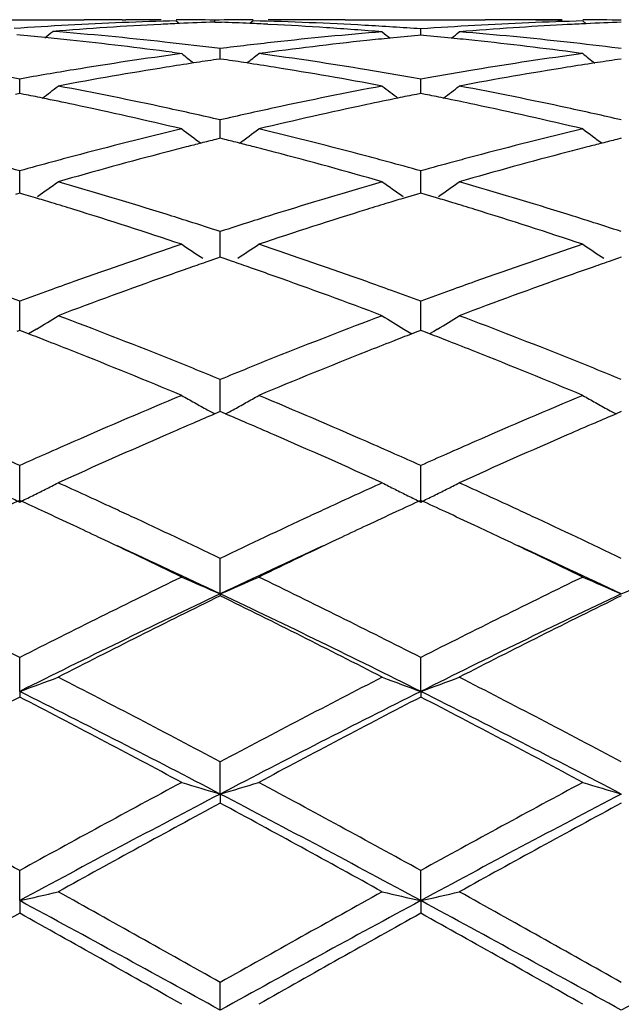
# Model space of a CAD drawing. Units: inches. Extents: x 4.1 to 18, y 2.5 to 12.5.
# Drawn here: x 17.5 to 17.7, y 9.7 to 10 of the extents above; entities that cross this region are included whole.
import ezdxf

# ---------------------------------------------------------------- set-up
doc = ezdxf.new("R2010")
doc.units = ezdxf.units.IN
doc.header["$LTSCALE"] = 1.21
doc.header["$MEASUREMENT"] = 0
doc.layers.get('0').update_dxf_attribs({"linetype": 'CONTINUOUS'})

msp = doc.modelspace()

# ---------------------------------------------------------------- linework, layer by layer
at = {"color": 7, "linetype": 'Continuous'}
for p, q in [((17.5158673678, 10.0000818604), (17.552119812, 10.0000818604)), ((17.5619489357, 10.0000307496), (17.562911141, 10.0000202534)), ((17.5759272235, 9.9997820502), (17.5767796948, 9.9990838068)), ((17.5858908949, 9.9994790787), (17.5858908974, 9.999980477100001)), ((17.5858908975, 9.9994786823), (17.587613685, 9.9994155922)), ((17.5958542992, 9.9997820502), (17.5949991975, 9.999081648999999)), ((17.6098322923, 10.0000307447), (17.6088704752, 10.0000202528)), ((17.6196623189, 10.0000818604), (17.6559132561, 10.0000818604)), ((17.681148803, 9.999745000299999), (17.6820350141, 9.9990192713)), ((17.5996816331, 9.998885806799999), (17.6003450269, 9.9988522284)), ((17.6392170967, 9.9960771268), (17.639217075, 9.997697992300001)), ((17.6771380227, 9.9988031842), (17.6759258772, 9.9987394123)), ((17.6392170748, 9.996076576), (17.6385246571, 9.9960127813)), ((17.6399097885, 9.9960127478), (17.6392170748, 9.996076576)), ((17.5748853127, 9.991645103), (17.5773556647, 9.9913140971)), ((17.5873192774, 9.9926106871), (17.5851142497, 9.9928838003)), ((17.5873192695, 9.9899155657), (17.5873192776, 9.992610687)), ((17.6911142599, 9.9926108688), (17.6903225589, 9.992709513300001)), ((17.5873192777, 9.9899153902), (17.5863678018, 9.9897764901)), ((17.5882706929, 9.989776502), (17.5873192777, 9.9899153902)), ((17.6811488031, 9.9913140971), (17.6800865946, 9.9914571909)), ((17.6911142598, 9.9899151786), (17.6901624251, 9.989776212999999)), ((17.5354218182, 9.9816158604), (17.5354218255, 9.9847435657)), ((17.639217075, 9.9847437545), (17.6373353188, 9.9850768393)), ((17.6410990019, 9.9850769011), (17.639217075, 9.9847437545)), ((17.6392171138, 9.9816157139), (17.639217075, 9.9847437545)), ((17.5354218167, 9.980997718400001), (17.5354218182, 9.9816158604)), ((17.6392171215, 9.980997500700001), (17.6392171138, 9.9816157139)), ((17.5354218255, 9.9809974998), (17.5343125339, 9.9807773499)), ((17.5365310543, 9.9807773666), (17.5354218255, 9.9809974998)), ((17.6392170748, 9.9809972898), (17.6381078646, 9.9807771697)), ((17.6403266067, 9.9807770845), (17.6392170748, 9.9809972898)), ((17.5873192685, 9.9709623653), (17.5873192776, 9.9741664658)), ((17.5873192777, 9.969405006), (17.5861563623, 9.969115349099999)), ((17.587319264, 9.9694052389), (17.5873192685, 9.9709623653)), ((17.5884821338, 9.969115370099999), (17.5873192777, 9.969405006)), ((17.6911142598, 9.9694046446), (17.6899509621, 9.9691148667)), ((17.5354218182, 9.9577238472), (17.5354218255, 9.9609766485)), ((17.6392171138, 9.9577237942), (17.639217075, 9.9609769441)), ((17.5354218126, 9.9552410134), (17.5354218182, 9.9577238472)), ((17.6392171436, 9.9552406815), (17.6392171138, 9.9577237942)), ((17.5354218254, 9.955240928), (17.5343047096, 9.9549086907)), ((17.5365388823, 9.9549087146), (17.5354218254, 9.955240928)), ((17.5394831452, 9.9540276776), (17.5365388823, 9.9549087146)), ((17.6381000286, 9.9549084176), (17.6351553858, 9.954027307)), ((17.6392170748, 9.955240612999999), (17.6381000286, 9.9549084176)), ((17.640334424, 9.9549082954), (17.6392170748, 9.955240612999999)), ((17.6432790038, 9.9540271171), (17.640334424, 9.9549082954)), ((17.5873192685, 9.9420205301), (17.5873192776, 9.9452913277)), ((17.5873192589, 9.938635505399999), (17.5873192685, 9.9420205301)), ((17.586339037, 9.938299289), (17.5841441306, 9.9375434708)), ((17.5873192777, 9.938635510700001), (17.586339037, 9.938299289)), ((17.5882994638, 9.938299315), (17.5873192777, 9.938635510700001)), ((17.5904943764, 9.9375435091), (17.5882994638, 9.938299315)), ((17.6901336894, 9.9382986485), (17.6879385813, 9.9375426992)), ((17.6911142598, 9.9386350125), (17.6901336894, 9.9382986485)), ((17.5354218182, 9.9239942092), (17.5354218255, 9.9272547371)), ((17.6392171138, 9.9239942516), (17.639217075, 9.9272551288)), ((17.5354218086, 9.919736225800001), (17.5354218182, 9.9239942092)), ((17.6392171648, 9.9197357886), (17.6392171138, 9.9239942516)), ((17.5354218254, 9.9197363215), (17.5346564966, 9.9194413031)), ((17.5361871048, 9.9194413277), (17.5354218254, 9.9197363215)), ((17.5377045283, 9.9188550422), (17.5361871048, 9.9194413277)), ((17.5387606007, 9.9194767356), (17.5377067117, 9.9188425678)), ((17.5397769811, 9.9200912567), (17.5387606007, 9.9194767356)), ((17.6348614344, 9.920091006), (17.6358782752, 9.9194761931)), ((17.6358782752, 9.9194761931), (17.6369319819, 9.918842121399999)), ((17.6384518219, 9.9194409427), (17.6369341664, 9.9188545946)), ((17.6392170748, 9.9197359129), (17.6384518219, 9.9194409427)), ((17.6399825847, 9.9194408154), (17.6392170748, 9.9197359129)), ((17.641500135, 9.918854451), (17.6399825847, 9.9194408154)), ((17.6425563549, 9.9194762014), (17.6415023205, 9.9188419761)), ((17.6435726512, 9.9200906431), (17.6425563549, 9.9194762014)), ((17.5873192685, 9.9038076861), (17.5873192776, 9.9070271621)), ((17.5873192539, 9.8987169247), (17.5873192685, 9.9038076861)), ((17.5873192777, 9.8987171468), (17.5859456112, 9.8981336514)), ((17.5886929115, 9.8981336777), (17.5873192777, 9.8987171468)), ((17.6911142598, 9.8987165299), (17.689740343, 9.8981328787)), ((17.5354218036, 9.8753530682), (17.5354218255, 9.8847946047)), ((17.639217192, 9.875352531399999), (17.639217075, 9.8847950784)), ((17.5873192501, 9.8516114249), (17.5873192776, 9.8607546386)), ((17.5873192501, 9.8516114249), (17.5873192776, 9.8510902719)), ((17.5354218036, 9.8263624852), (17.5354218255, 9.835128322300001)), ((17.639217192, 9.8263620867), (17.639217075, 9.835128860900001)), ((17.5354218036, 9.8263624852), (17.5354218255, 9.8249129037)), ((17.639217192, 9.8263620867), (17.639217075, 9.8249123548)), ((17.5873192501, 9.7998376496), (17.5873192776, 9.808143389)), ((17.5873192501, 9.7998376496), (17.5873192776, 9.797473386)), ((17.5354218036, 9.7722741336), (17.5354218255, 9.7800479773)), ((17.639217192, 9.772273887599999), (17.639217075, 9.7800485614)), ((17.5354218036, 9.7722741336), (17.5354218255, 9.7690155654)), ((17.639217192, 9.772273887599999), (17.639217075, 9.7690149751)), ((17.5873192501, 9.74392319), (17.5873192776, 9.7510917626))]:
    msp.add_line(p, q, dxfattribs=at)
for centre, radius, start, end in [((17.5998296966, 9.0508849178), 0.9491981331999999, 91.44296070690001, 93.1318666611), ((17.5521194866, 9.0548722837), 0.9452095765999999, 89.40415743890001, 89.99998027279999), ((17.5720486712, 9.0550818042), 0.9450000562, 90.0000146669, 90.55402164209998), ((17.572046458, 9.0548095029), 0.9452723623, 89.1608172001, 89.7646567876), ((17.6197819062, 9.050528764500001), 0.9495549204000001, 92.04540488379999, 92.59551072549999), ((17.5997358257, 9.0547474817), 0.9453343840999999, 90.2353732699, 90.83915737259998), ((17.5519929647, 9.050340434099999), 0.9497433818000001, 87.40476119780001, 87.8505817863), ((17.5718986316, 9.0495075364), 0.9505764175, 86.8119822706, 88.5559246439), ((17.5997334382, 9.0550968937), 0.9449849667, 89.44599846959999, 89.9999866357), ((17.6196625976, 9.0547987552), 0.9452831051999999, 90.0000168989, 90.59584812079999), ((17.7064889611, 9.0506499672), 0.9494332548000001, 91.5293929626, 93.21792651149998), ((17.6559127708, 9.0548926114), 0.9451892489, 89.34640951, 89.99997057379998), ((17.655903923, 9.054161073300001), 0.9459208404, 88.7922789127, 89.34637907300001), ((17.6758460425, 9.055087673200001), 0.9449941872, 90.00001980870002, 90.54440274070001), ((17.6758432553, 9.0548690311), 0.9452128371999999, 89.0742802584, 89.67825058209999), ((17.7264526134, 9.0501673584), 0.9499167313, 92.1319824807, 92.6799792158), ((17.6001802764, 9.0441328958), 0.9559592245, 93.13073778280001, 93.97010769010001), ((17.1832292208, 10.4404113306), 0.5715688441, 308.8735133251, 309.1328992594001), ((17.620354974, 9.0405130091), 0.9595873756000001, 93.72960501440001, 94.5663719954), ((17.4664837628, 9.0276546313), 0.9724907839, 83.71979280749999, 85.43061550540001), ((17.6200256263, 9.045600053300001), 0.9544896817, 92.88929854790001, 93.7297401644), ((17.6198634205, 9.0487028903), 0.9513826129, 92.59543523629999, 92.88896149249999), ((17.5519239759, 9.0488037555), 0.9512816082, 87.12234220920001, 87.40480111780002), ((17.5517478259, 9.0454591368), 0.9546308579, 86.21302461190002, 87.08199401659999), ((17.7079458051, 9.0298760789), 0.9702598204999999, 94.65217635569999, 96.31056311239999), ((17.5513961798, 9.040110198999999), 0.9599913416, 85.34821267609998, 86.2131680567), ((17.5715452363, 9.0431656017), 0.9569281908, 85.9447847568, 86.81197291209998), ((17.9898874227, 10.44033388), 0.5715392713, 230.8767301551, 231.1397133745), ((17.7068602945, 9.0437017538), 0.9563913572, 93.2167713374, 94.0557764623), ((17.2886583235, 10.4402236347), 0.5713838864, 308.8585472128, 309.1216328502), ((17.7270678649, 9.0396680072), 0.9604344295, 93.81524163290001, 94.65137285), ((17.5702553849, 9.0274027489), 0.9727439689, 83.69174808529999, 85.34591104710002), ((17.7267322457, 9.0447221312), 0.9553691745, 93.04841773079998, 93.81532695200002), ((17.726542933, 9.048209338200001), 0.9518768331, 92.6798990957, 92.9751383992), ((17.4466608246, 9.028932261900001), 0.9712089502, 84.36970457, 84.8002866866), ((17.446249976, 9.0247599874), 0.9754014042, 83.9858238797, 84.3697322748), ((17.4452174924, 9.015138441900001), 0.9850781709, 82.4360898421, 83.9847357535), ((17.4650669799, 9.0147033784), 0.9855192970000001, 83.0033574514, 83.7202851857), ((17.7095194296, 9.0151270248), 0.9850924765000001, 96.30724256399999, 97.1258644199), ((17.7295355418, 9.0141079566), 0.9861149262000001, 96.0712520205, 97.7074483424), ((17.7284694075, 9.0239331644), 0.976232067, 95.7128376111, 96.0700201081), ((17.7280670735, 9.027962431699999), 0.9721827625, 95.2846895833, 95.7128817197), ((17.5503762581, 9.028155903), 0.9719892618000001, 84.2864859453, 84.7147814048), ((17.5499632729, 9.0240204259), 0.9761453088, 83.9294476823, 84.2865312296), ((17.5484892969, 9.0107908384), 0.9894565901000001, 82.35703961260002, 83.92558869799998), ((17.5688307027, 9.0144730557), 0.9857519151999999, 82.92041438750002, 83.6920169645), ((17.7126911469, 8.9909947126), 1.009432793, 97.70489334790001, 99.3094029873), ((17.9328670691, 10.4364770392), 0.5697002754, 231.38879993, 231.7851814389), ((17.7328671487, 8.9896039705), 1.0108447594, 98.3330890951, 98.67256290899999), ((17.441805544, 8.989815924), 1.0106300992, 81.3275442865, 81.6670878345), ((17.2416116711, 10.4366760481), 0.5699554092, 308.2150585504, 308.6112568313), ((17.4612671295, 8.9864137214), 1.0140636115, 80.6945456889, 82.29172792979999), ((17.8164323533, 8.9913579942), 1.0090658287, 97.7047367695, 99.30977465579998), ((18.0365039936, 10.4362869008), 0.569454219, 231.3891433032, 231.7857755213), ((17.8367372595, 8.989182654), 1.0112722939, 98.33386361320001, 98.6732416713), ((17.7161617809, 8.9692996101), 1.0314035866, 99.30470323040001, 100.0924438418), ((17.736466074, 8.9669975424), 1.033736017, 99.07927877600002, 100.6520011627), ((17.7338427831, 8.9832164897), 1.0173063205, 98.6726376636, 99.07752954909999), ((17.4408399095, 8.983493839400001), 1.0170255039, 80.9224493877, 81.327470226), ((17.4372820415, 8.96189879), 1.0389114249, 79.3517370867, 80.916590711), ((17.458248836, 8.9679185524), 1.0328034415, 80.014530613, 80.6952143791), ((17.819788197, 8.9703478962), 1.0303420703, 99.3049251322, 99.9871356531), ((17.8403557657, 8.9664521451), 1.0342891687, 99.0796111223, 100.6514684689), ((17.8377223556, 8.982733701599999), 1.0177960504, 98.6733167891, 99.0778617802), ((17.3534486166, 8.9622450245), 1.0385651234, 79.90877276949999, 80.0930150124), ((17.1975281737, 10.4307455356), 0.567056572, 307.3202090398, 307.8390977040999), ((17.3468236588, 8.9272744202), 1.0741579793, 77.8261024552, 79.3473384462), ((17.8265781037, 8.9334212941), 1.0678884943, 100.64843418, 102.1785689162), ((17.9771198103, 10.4307474448), 0.5670641189, 232.1602350957, 232.6791524211), ((17.3014165492, 10.4306431767), 0.5669196173, 307.3190403908, 307.8381422803), ((17.4507567103, 8.927934734199999), 1.0734838762, 77.8257976444, 79.3479654342), ((17.3275176621, 8.9305078322), 1.0708653944, 78.48354992029999, 78.7446583143), ((17.3257431939, 8.9218222708), 1.0797303644, 78.0451484399, 78.483301708), ((17.8489052044, 8.921725774), 1.0798266606, 101.5161994801, 101.9543112515), ((17.8471531116, 8.930302205), 1.0710730912, 101.2548680462, 101.5159545478), ((17.4313097392, 8.930548186000001), 1.0708262184, 78.4829007261, 78.7440515609), ((17.4295094825, 8.9217368912), 1.0798195392, 78.0446413909, 78.4826490904), ((17.3194253055, 8.8926121994), 1.1096156028, 76.5586321994, 78.0384223013), ((17.3406095683, 8.8984269462), 1.1036671576, 77.0831758075, 77.8265692705), ((17.8333276679, 8.9015676662), 1.1004491416, 102.1722090217, 102.9177870363), ((17.8535763423, 8.8998426083), 1.1022027889, 101.9562418736, 103.4459837729), ((17.4230817335, 8.8920206964), 1.1102226818, 76.5588659492, 78.0377966271), ((17.4446284722, 8.8994873527), 1.1025838546, 77.08220355979999, 77.8262496024), ((17.8443437356, 8.854724191799999), 1.1485712603, 103.4414940514, 104.8798139048), ((17.9159040264, 10.4245547183), 0.5653065121999999, 233.2105784377, 233.840917758), ((17.2585931599, 10.4247425491), 0.5655415005, 306.1594134061, 306.7894820589), ((17.3281569698, 8.846215039), 1.1573442435, 75.1260830301, 76.5534979308), ((17.947959127, 8.8554459023), 1.1478280014, 103.4412387409, 104.880441196), ((18.0195462626, 10.4243584659), 0.5650589734, 233.2109148752, 233.8416508341), ((17.8646443561, 8.8535377437), 1.1498125745, 104.0165966235, 104.2117033852), ((17.3101110079, 8.8539827101), 1.1493525713, 75.788499479, 75.9836835946), ((17.9687060462, 8.8525650051), 1.1508205726, 104.0177743037, 104.2127341407), ((17.8685126634, 8.8383888411), 1.1654475939, 104.4066527152, 104.6710076185), ((17.8663897929, 8.8466458378), 1.1569220692, 104.2117042736, 104.4065657935), ((17.308380549, 8.847149843), 1.156401157, 75.5935522827, 75.7884985992), ((17.3062760445, 8.838964217100001), 1.1648529857, 75.3289595971, 75.5934660045), ((17.9725957595, 8.837333279500001), 1.1665411363, 104.4075431057, 104.6714979008), ((17.97046158, 8.8456337547), 1.1579706867, 104.2127350359, 104.4074561344), ((17.8531434968, 8.821003463), 1.1834209399, 104.8723313831, 105.1437390029), ((17.8757799824, 8.8108444954), 1.1939344687, 104.6736115747, 106.0649217314), ((17.2963642637, 8.8017937852), 1.2033218683, 73.940223823, 75.3206509658), ((17.321471173, 8.8208532257), 1.1835724566, 74.8570676905, 75.1284269954), ((17.9568475069, 8.8213872416), 1.1830270359, 104.8728827289, 105.1442553821), ((17.9798625119, 8.8097914697), 1.1950254148, 104.674092311, 106.0641104781), ((17.2136696719, 8.8061792062), 1.1987833754, 74.4309850189, 74.8554161642), ((17.8563996088, 8.8089763465), 1.1958810279, 105.1437896469, 105.5692445756), ((17.3175157916, 8.8062815761), 1.1986713931, 74.4320178299, 74.8565171211), ((17.9601454031, 8.8092062485), 1.1956465728, 105.1443070155, 105.5699148194), ((17.2180500236, 10.4177805047), 0.5642743929, 304.791036274, 305.4577281519), ((17.1951715579, 8.7420386049), 1.2655386993, 72.61317535209999, 73.9347337577), ((17.9763449552, 8.7524514809), 1.2546686275, 106.0598712463, 107.3928523161), ((17.9565954918, 10.4177797819), 0.5642780829, 234.5416192304, 235.208344772), ((17.3219302438, 10.4176793398), 0.5641436527, 304.7898120966, 305.4567952265), ((17.2993473083, 8.7432834613), 1.2642376169, 72.6127232338, 73.9356205662), ((17.1749794165, 8.7413252662), 1.2662977955, 73.06954679569999, 73.2707219794), ((17.9997095487, 8.7411012355), 1.2665265069, 106.7285505414, 106.9297048241), ((17.2787276781, 8.7412309859), 1.2664012497, 73.0686874172, 73.26988022270002), ((17.171519247, 8.7299660768), 1.278172304, 72.8040176575, 73.0694443907), ((17.1571353697, 8.6841494662), 1.3261933498, 71.5267414988, 72.7955656695), ((18.0136073179, 8.6962174007), 1.3135128615, 107.1978102365, 108.4788813171), ((18.0031200835, 8.729904458), 1.2782311884, 106.9298056803, 107.1952085263), ((17.2752129835, 8.7296934025), 1.2784622986, 72.80333092859999, 73.06858365210002), ((17.2605677017, 8.6830462881), 1.3273540089, 71.5270583609, 72.7947308297), ((17.1842185326, 8.7068540307), 1.3023886568, 72.3442715118, 72.6158734636), ((17.9906831933, 8.7060165634), 1.3032664566, 107.384158731, 107.6555922624), ((17.2885447333, 8.7085832462), 1.3005803878, 72.34353899060001, 72.6153865934), ((17.1779451731, 8.687182142200001), 1.3230366132, 71.9757142614, 72.3437761836), ((17.9958225532, 8.689868389099999), 1.320212741, 107.6555760181, 108.0244196567), ((17.2823356034, 8.6891137244), 1.3210160294, 71.9743568115, 72.3430467326), ((18.0183386508, 8.6220042064), 1.3917152748, 108.4733141472, 109.6911916254), ((17.8924582015, 10.4122952759), 0.5660930758, 236.1771669527, 236.8385877195), ((17.2820436898, 10.4124980877), 0.5663375449, 303.1617673484, 303.8228846728999), ((17.1515170697, 8.6081362204), 1.406384121, 70.3157304926, 71.5209017378), ((18.1216883111, 8.6233061481), 1.3903398987, 108.472980792, 109.6920225756), ((17.9961122511, 10.4120934615), 0.5658479955, 236.1774924354, 236.8393400531), ((18.0471505275, 8.5968070365), 1.4184320348, 109.2510503345, 109.5139977463), ((18.0415248371, 8.6129061574), 1.4013782939, 109.0491534906, 109.2509231655), ((17.133431333, 8.6138029826), 1.4004269375, 70.7492524551, 70.95115642600001), ((17.1278542164, 8.597842717799999), 1.4173335715, 70.4859619052, 70.7491261695), ((18.1516622094, 8.594834109299999), 1.4205302844, 109.2521692595, 109.5146100583), ((18.1460138023, 8.6109972634), 1.403408601, 109.0505297714, 109.2520422845), ((18.0635343113, 8.5507959564), 1.4672730285, 109.5168595849, 110.6792709633), ((17.1057549, 8.5362050399), 1.4828127879, 69.326458448, 70.47666476020001), ((18.1680215497, 8.548892423), 1.4692977061, 109.5174531141, 110.6782437617), ((18.0381898541, 8.5658901995), 1.4512367564, 109.6826127946, 109.949921477), ((17.1364113732, 8.5657149114), 1.4514146139, 70.0510743116, 70.3183394786), ((18.1417848096, 8.5665011652), 1.4505945992, 109.6833314239, 109.9506616429), ((17.0240148086, 8.5421453442), 1.4765043742, 69.7349573969, 70.04935092939999), ((18.0453290424, 8.5462149781), 1.472167173, 109.9498286343, 110.2651441313), ((17.1279610423, 8.542459879099999), 1.4761573813, 69.73623170009999, 70.0507218714), ((18.1490291093, 8.5465370889), 1.4718324008, 109.9505677068, 110.2660060645), ((17.2436464041, 10.4087343793), 0.5713715254, 301.2169646181, 301.8770639935), ((16.9854701575, 8.4401428444), 1.585547177, 68.23696244199999, 69.320641818), ((18.1827030647, 8.4568222508), 1.5676594041, 110.6735739199, 111.7695974976), ((17.9309954305, 10.4087285757), 0.5713685484000001, 238.1223140126, 238.7824535762), ((17.3475195753, 10.4086284243), 0.5712412689999999, 301.2157927536, 301.8761795861), ((17.0901549122, 8.4424103126), 1.5831122624, 68.2363967993, 69.32172492040002), ((16.9668999682, 8.4437889279), 1.5816566908, 68.6478396479, 68.84511744569998), ((18.2078719155, 8.4433756238), 1.5820897909, 111.1539850443, 111.3512258801), ((17.070608679, 8.4436393591), 1.5818269886, 68.64684144270001, 68.8441294996), ((16.9585115171, 8.4223422943), 1.6046854596, 68.3937083542, 68.6476980569), ((18.2161240961, 8.4222763666), 1.604745411, 111.3513650413, 111.6053363523), ((17.0620721946, 8.421815350800001), 1.605261128, 68.39288469510001, 68.64669768520001), ((16.9284608605, 8.3471704983), 1.6856408611, 67.35909289760001, 68.3849075195), ((16.9621078948, 8.3814050243), 1.6487604709, 67.9833745075, 68.2397782113), ((18.2131382252, 8.379886533099999), 1.6503959435, 111.7602610877, 112.0164217117), ((18.2382104527, 8.3667166577), 1.6645340613, 111.6079838304, 112.6468027344), ((17.0314195836, 8.3451410036), 1.687835166, 67.3594714431, 68.3839190414), ((17.0671253628, 8.3845108024), 1.6454236361, 67.9823509876, 68.2391763287), ((16.9493674862, 8.3499165413), 1.6827287285, 67.7209750375, 67.98313441859999), ((18.2238169077, 8.3534635888), 1.6788951754, 112.0162416754, 112.278995678), ((17.0545184694, 8.3533539886), 1.67903436, 67.719330348, 67.98211188020001), ((18.2681036243, 8.246827299), 1.7943627277, 112.640913968, 113.6115961166), ((17.865386395, 10.4099547598), 0.5831446121, 240.4009952888, 240.7736542976), ((17.3091121287, 10.4102001052), 0.5834270261, 299.2265672889, 299.5990473755), ((16.89690676, 8.2242303219), 1.8189246363, 66.3956181512, 67.3531885014), ((18.3708886562, 8.2492125505), 1.7917732192, 112.6405237166, 113.6125771278), ((17.9690546821, 10.4097412094), 0.5828972619, 240.401298072, 240.7742071309), ((17.8665191791, 10.4119797397), 0.5854649015, 240.7736680607, 241.1454354279), ((17.3080317761, 10.4121314792), 0.5856400257, 298.8548944332, 299.226547533), ((17.9701795271, 10.4117520432), 0.5852013298, 240.7742208196, 241.1462157678), ((18.2915798073, 8.238874772), 1.8030695072, 113.0386281328, 113.2293908771), ((17.8674926831, 10.4137448471), 0.5874806678, 241.145355317, 241.3636401256), ((16.8837591452, 8.2404881921), 1.8013106813, 66.7708438351, 66.9617904613), ((17.3070837194, 10.4138504014), 0.5876030602000001, 298.6367442297, 298.8549734671), ((18.3969608309, 8.235280781), 1.8069969334, 113.0403263712, 113.2307056238), ((17.971146448, 10.4135052709), 0.5872035142, 241.1461361625, 241.3645441632), ((18.3034643154, 8.2111816113), 1.8332050789, 113.2293445029, 113.4704874885), ((16.8695056759, 8.2073087149), 1.8374221609, 66.5298796411, 66.7704788525), ((18.4088919647, 8.207480721900001), 1.8372491273, 113.2306590276, 113.4711851281), ((18.3385727872, 8.130542286699999), 1.921155623, 113.4730828767, 114.3852008894), ((16.8254132671, 8.1065726368), 1.947384876, 65.6205220787, 66.520337654), ((18.4439356937, 8.126991477699999), 1.9250362235, 113.4737549925, 114.3840189199), ((18.3073424733, 8.1563289987), 1.8930011977, 113.6027020592, 113.8439268624), ((16.8645867841, 8.1500735928), 1.8998183658, 66.1576173117, 66.3979687096), ((18.410696066, 8.1574065492), 1.8918376355, 113.6035403824, 113.8448434331), ((16.7463386541, 8.1175091392), 1.9354457285, 65.9395027855, 66.1559306076), ((18.3243931255, 8.1177264372), 1.9352017002, 113.8436433183, 114.060095764), ((16.850488427, 8.1181837536), 1.9346856212, 65.9409501644, 66.15747984939999), ((18.4280351025, 8.1181528156), 1.9347503108, 113.8445553855, 114.0610932644), ((17.2710498604, 10.4191131514), 0.6046215103, 296.6326109971, 296.9834666283), ((16.6917315454, 7.9965207528), 2.0681870676, 65.1918235145, 65.62196068), ((18.4768085765, 8.009894577699999), 2.0534886381, 114.3770847351, 114.8103769863), ((17.9035802774, 10.4190842888), 0.6045921593, 243.0159680504, 243.3668900934), ((17.3749164689, 10.4189947657), 0.6044843813, 296.6316695066, 296.9826696363), ((16.7971324427, 7.9999625439), 2.06439008, 65.1922732814, 65.6230812412), ((17.8028881616, 10.4253405463), 0.6115754072999999, 243.717370596, 244.0657177463), ((17.2679369269, 10.4253710178), 0.6116109092, 295.9345939579, 296.282915994), ((17.269552097, 10.4221003276), 0.6079631442, 296.2829238039, 296.6325916043999), ((17.9050959254, 10.4221068652), 0.6079734544, 243.3669011165, 243.716594686), ((17.9067010457, 10.4253571942), 0.611598513, 243.716604858, 244.0649478369), ((17.3717881184, 10.4252838736), 0.6115086185, 295.9334409408001, 296.2818561186), ((17.3734106335, 10.4219981535), 0.6078441251, 296.281864102, 296.6316504553), ((18.414697315, 7.962487106599999), 2.1056487917, 114.6818568675, 114.875573129), ((16.6559778865, 7.9620845722), 2.1060848918, 65.1248781883, 65.31855202770001), ((18.5190240625, 7.961206120599999), 2.1070342478, 114.6804491306, 114.8740530928), ((16.7596493806, 7.961910173500001), 2.1062945923, 65.12378307350001, 65.3174685994), ((16.6342085982, 7.9151630678), 2.157810411, 64.9044293055, 65.1245455234), ((16.6682440365, 7.945653561499999), 2.1242150402, 65.0506087155, 65.1924415492), ((18.5070910924, 7.9441891391), 2.1258366075, 114.8081237833, 114.9498443818), ((18.5368160762, 7.922821448400001), 2.1493419161, 114.8739458582, 115.0949230644), ((16.7374438141, 7.9140506737), 2.1590546031, 64.9035151846, 65.1234443737), ((16.774106624, 7.9500943437), 2.1193175342, 65.0506799293, 65.1928790863), ((16.6151939932, 7.8745730234), 2.202633473, 64.71636231020001, 64.9043194102), ((16.6187485111, 7.839851461), 2.2410218614, 64.392709411, 65.0442820927), ((18.5445741829, 7.863805588300001), 2.2145298517, 114.9518443564, 115.6111351823), ((18.558980276, 7.875465367), 2.2016281479, 115.0945956381, 115.2827108137), ((16.7180244492, 7.872598332000001), 2.2048302337, 64.7156838878, 64.9034029251), ((16.7253451657, 7.8458632938), 2.2343902711, 64.3908751631, 65.044404398), ((16.5654471711, 7.769716405800001), 2.3186921636, 64.1247306593, 64.7114924545), ((18.5959429062, 7.797337309900001), 2.2880586198, 115.2840808209, 115.8786251726), ((16.6670973707, 7.7652569111), 2.3236397846, 64.1251765342, 64.7107127555), ((16.5930873789, 7.7485357594), 2.3262468202, 64.6974935856, 65.4202514233), ((18.5657317322, 7.7825248518), 2.2887573555, 114.5736170095, 115.3081417792), ((16.6947736706, 7.7439804448), 2.3312657357, 64.6984874245, 65.41972136380001), ((16.3537013046, 7.5079803995), 2.6099963304, 63.07864143380001, 64.1064358253), ((18.6883228908, 7.5659831053), 2.5452310075, 115.8801264239, 116.9340876733), ((17.8402884787, 10.4460396152), 0.6460172628999999, 245.9831139109999, 246.9469801859), ((17.3342583892, 10.4462435259), 0.6462407715, 293.0534158490001, 294.0169400656999), ((16.4563021176, 7.5054512751), 2.6127926535, 63.0804035208, 64.1071153955), ((18.7901196521, 7.5700616138), 2.5406901377, 115.8797671456, 116.9355641072), ((17.9439636494, 10.4457820757), 0.6457340063, 245.9833742945, 246.9478206496), ((17.4381673195, 10.4459339771), 0.6459118161999999, 293.0548320235, 294.0189173617), ((18.7044590293, 7.4894477225), 2.6130094993, 115.3109053913, 116.5764232102), ((16.431964819, 7.4109145922), 2.7003416248, 63.44389453119999, 64.66849563), ((18.8113016404, 7.4831898374), 2.6199691112, 115.3126559687, 116.5747984481), ((18.751036169, 7.4801233323), 2.6411590697, 116.1427063616, 117.1605189793), ((16.391519209, 7.416223060599999), 2.7126585005, 62.8526710623, 63.8436479534), ((18.8586401372, 7.472563389199999), 2.6496232584, 116.1446236515, 117.1591408909), ((17.2942231041, 10.4944160312), 0.7102621719, 289.8519625435, 290.7089602899), ((16.0653111997, 6.9451970353), 3.2423711098, 62.0038616396, 62.8398381489), ((19.0635592946, 7.032851830599999), 3.1434897524, 117.1472495994, 118.009516298), ((17.8804179716, 10.4944077495), 0.7102554637, 249.2905819025, 250.147663668), ((17.3980762967, 10.494290072), 0.7101244433, 289.851016137, 290.7083052975999), ((16.1751670131, 6.9568292317), 3.2292557791, 62.0019393467, 62.84127472220001), ((16.0335882169, 6.8239014961), 3.35712319, 62.43101774289999, 63.42574254750001), ((19.0822987289, 6.938782129400001), 3.2280957749, 116.5538044701, 117.5882942267), ((16.1352032344, 6.8196719006), 3.3618810002, 62.4314446361, 63.42475297249999), ((19.0473134741, 6.903389616), 3.2895462723, 117.3616165991, 118.1870998278), ((15.9749895665, 6.811176936900001), 3.3937520994, 61.8259358056, 62.6260817217), ((19.1492142411, 6.9068327895), 3.2856171098, 117.3598765552, 118.1863603847), ((16.074973505, 6.8040186411), 3.4018607814, 61.82630510629999, 62.62450799630001), ((15.5134981838, 6.1081038098), 4.1918193166, 61.1610093013, 61.813290258), ((19.4842744864, 6.2425573707), 4.0387951774, 118.173975447, 118.8509787883), ((17.818481084, 10.58813758), 0.8214941106, 252.9311545645, 253.6567014872), ((17.3560729067, 10.5884105351), 0.8217798167, 286.3435974289, 287.0688849618001), ((15.6139325878, 6.101722047000001), 4.1990312217, 61.16284449640001, 61.8140152247), ((19.5825035468, 6.252889449900001), 4.027060182, 118.1735978516, 118.8525436687), ((17.922167152, 10.587798484), 0.8211385234999999, 252.9313515051, 253.6573324639), ((19.5167198209, 6.1044633351), 4.1687381649, 117.569617493, 118.3772721614), ((15.5587219123, 5.9176895754), 4.3802147012, 61.6422360567, 62.41090383270001), ((19.6264166372, 6.0933690348), 4.181303929599999, 117.5709507389, 118.3761699907), ((19.6136791305, 6.0414915447), 4.2677316978, 118.3469518824, 118.9885638725), ((15.4764330416, 5.886933530399999), 4.4438904874, 61.0239163746, 61.640089481), ((19.7285009465, 6.0213680767), 4.2906770905, 118.3489568854, 118.9871102268), ((17.3127189393, 10.7717942603), 1.0240298089, 282.5608843375, 283.1327569951), ((14.672739949, 4.5896504168), 5.927499424600001, 60.5473117097, 61.0117349643), ((20.3541978839, 4.8537563437), 5.624901015, 118.9760164476, 119.4654203744), ((17.8619198883, 10.7717729939), 1.024009255, 256.8669351504, 257.4388690484), ((17.416566548, 10.7716113642), 1.0238401737, 282.5602548704, 283.132318731), ((14.7982155392, 4.628463972300001), 5.8830423165, 60.5453078381, 61.01322051149999), ((14.5690090021, 4.2804706775), 6.2417553709, 61.08133635159999, 61.62417759939999), ((20.4095392898, 4.6393280855), 5.8328223986, 118.3563524291, 118.9372551269), ((14.670435255, 4.2761900789), 6.2466473745, 61.0813055667, 61.6237168625), ((20.4911734586, 4.4589215914), 6.0772992135, 119.1015754122, 119.5550370118), ((14.4130425885, 4.1622506197), 6.417559135399999, 60.45736189770001, 60.886785852), ((20.5879345298, 4.4711620231), 6.063182376599999, 119.0997550131, 119.5542792195), ((14.5021824799, 4.1363085914), 6.4473535078, 60.4577449256, 60.8851655011), ((20.8755498633, 3.9794364279), 6.585585513400001, 118.6667618189, 118.9172767534)]:
    msp.add_arc(centre, radius, start, end, dxfattribs=at)

doc.saveas('drawing.dxf')
